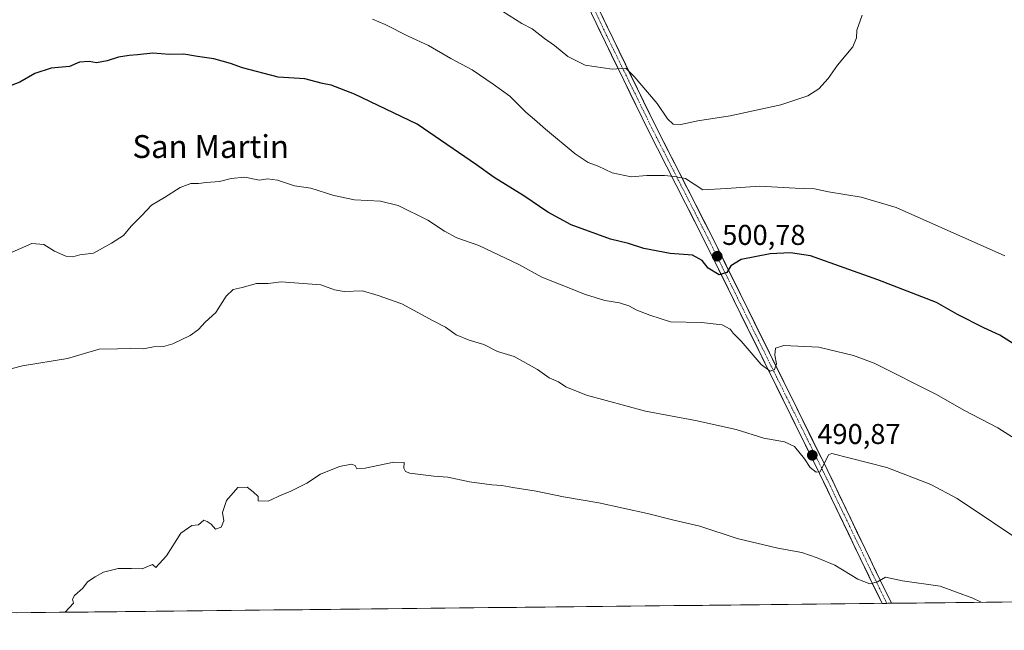
# Model space of a CAD drawing. Units: metres. Extents: x 573336 to 576774, y 4728821 to 4731171.
# Drawn here: x 573927 to 574272, y 4728821 to 4729034 of the extents above; entities that cross this region are included whole.
import ezdxf
from ezdxf.enums import TextEntityAlignment as Align

# ---------------------------------------------------------------- set-up
doc = ezdxf.new("R2010")
doc.units = ezdxf.units.M
doc.header["$MEASUREMENT"] = 0
doc.linetypes.add('TRAZO_Y_PUNTO', pattern=[1, 0.5, -0.25, 0, -0.25])
for name, color, linetype, lineweight in [('Carátula', 7, 'Continuous', 5), ('Cultivos herbáceos CxS', 92, 'Continuous', 0), ('Curva de nivel maestra', 36, 'Continuous', 30), ('Curva de nivel normal', 36, 'Continuous', 0), ('Municipio CxS', 142, 'Continuous', 0), ('Pista', 135, 'Continuous', 13), ('Pista Cxs', 135, 'Continuous', 0), ('Pista eje', 135, 'TRAZO_Y_PUNTO', 0), ('Punto de cota en terreno', 7, 'Continuous', 0), ('Rótulo de punto de cota en terreno', 19, 'Continuous', 0), ('Texto cartográfico', 19, 'Continuous', 0)]:
    doc.layers.add(name, color=color, linetype=linetype, lineweight=lineweight)
doc.styles.add('Arial', font='txt', dxfattribs={"height": 0.2})

# ---------------------------------------------------------------- blocks, each defined once
blk = doc.blocks.new('*U150')
at = {"layer": 'Cultivos herbáceos CxS', "color": 92, "linetype": 'Continuous', "lineweight": 0}
blk.add_polyline3d([(575395.14, 4728843, 473.09), (573361.91, 4728820.93, 547.12)], dxfattribs=at)
blk = doc.blocks.new('*U179')
at = {"layer": 'Curva de nivel normal', "color": 36, "linetype": 'Continuous', "lineweight": 0}
blk.add_polyline3d([(574294.22, 4728876.12, 495), (574269.66, 4728891.75, 495), (574257.7, 4728897.96, 495), (574248.18, 4728903.38, 495), (574226.3, 4728914.33, 495), (574219.08, 4728917.05, 495), (574206.97, 4728919.96, 495), (574194.8, 4728920.55, 495), (574191.89, 4728919.6, 495), (574191.63, 4728917.15, 495), (574192.17, 4728914.15, 495), (574191.46, 4728912.16, 495), (574189.98, 4728911.53, 495), (574186.87, 4728913.92, 495), (574179.8, 4728922.08, 495), (574177, 4728924.82, 495), (574175.98, 4728926.2, 495), (574173.22, 4728927.8, 495), (574165.97, 4728928.58, 495), (574155.12, 4728928.85, 495), (574147.91, 4728931.18, 495), (574143.29, 4728932.85, 495), (574140.48, 4728934.37, 495), (574137.25, 4728935.47, 495), (574132.1, 4728936.32, 495), (574125.42, 4728938.31, 495), (574116.87, 4728941.76, 495), (574110.13, 4728944.37, 495), (574102.05, 4728948.82, 495), (574088.04, 4728955.55, 495), (574080.37, 4728958.18, 495), (574076.02, 4728960.48, 495), (574070.28, 4728964.31, 495), (574059.88, 4728969.47, 495), (574053.72, 4728971.02, 495), (574044.52, 4728971.48, 495), (574037.35, 4728972.94, 495), (574029.32, 4728975.6, 495), (574023.6, 4728976.4, 495), (574017.67, 4728978.37, 495), (574014.2, 4728978.79, 495), (574011.34, 4728978.4, 495), (574006.22, 4728979.43, 495), (574001.4, 4728978.93, 495), (573997.35, 4728977.84, 495), (573992.66, 4728977.52, 495), (573989.96, 4728977.15, 495), (573987.38, 4728977.16, 495), (573983.6, 4728975.81, 495), (573978.14, 4728972.33, 495), (573973.53, 4728969.59, 495), (573970.15, 4728965.96, 495), (573966.44, 4728962.21, 495), (573963.72, 4728959.02, 495), (573959.53, 4728956.33, 495), (573953.29, 4728952.84, 495), (573948.53, 4728952.21, 495), (573946.05, 4728951.51, 495), (573943.62, 4728951.74, 495), (573939.67, 4728953.49, 495), (573935.96, 4728955.81, 495), (573931.73, 4728956.21, 495), (573923.73, 4728952.68, 495)], dxfattribs=at)
blk = doc.blocks.new('*U189')
at = {"layer": 'Curva de nivel normal', "color": 36, "linetype": 'Continuous', "lineweight": 0}
blk.add_polyline3d([(573943.37, 4728827.24, 485), (573946.24, 4728830.37, 485), (573945.88, 4728831.78, 485), (573946.66, 4728833.06, 485), (573949.49, 4728835.71, 485), (573951.13, 4728837.87, 485), (573953.82, 4728839.6, 485), (573956.72, 4728841.28, 485), (573961.85, 4728842.53, 485), (573966.57, 4728842.59, 485), (573970.27, 4728842.48, 485), (573973.94, 4728843.95, 485), (573975.04, 4728842.93, 485), (573978.84, 4728847.01, 485), (573983.83, 4728854.92, 485), (573987.72, 4728857.54, 485), (573990.05, 4728857.77, 485), (573991.85, 4728859.44, 485), (573993, 4728858.92, 485), (573994.48, 4728858.02, 485), (573995.95, 4728856.3, 485), (573997.88, 4728856.98, 485), (573998.89, 4728859.26, 485), (573998.37, 4728862.14, 485), (573999.81, 4728866.29, 485), (574003.78, 4728870.9, 485), (574007.02, 4728870.93, 485), (574009.1, 4728869.31, 485), (574010.82, 4728867.69, 485), (574010.88, 4728866.17, 485), (574014.38, 4728866.07, 485), (574019.38, 4728868.46, 485), (574022.05, 4728869.49, 485), (574027.85, 4728872.35, 485), (574032.67, 4728875.54, 485), (574039.38, 4728878.18, 485), (574043.52, 4728879.04, 485), (574044.79, 4728878.56, 485), (574045.36, 4728877.43, 485), (574048.32, 4728877.64, 485), (574058.34, 4728879.68, 485), (574061.95, 4728879.57, 485), (574061.78, 4728877.59, 485), (574062.46, 4728876.43, 485), (574063.96, 4728875.93, 485), (574072.38, 4728874.78, 485), (574077.17, 4728874.45, 485), (574084.84, 4728872.88, 485), (574092.56, 4728871.76, 485), (574096.13, 4728871.59, 485), (574100, 4728870.85, 485), (574108.1, 4728869.6, 485), (574117.69, 4728867.57, 485), (574130, 4728865.56, 485), (574147.04, 4728861.81, 485), (574156.28, 4728859.4, 485), (574165.4, 4728857.35, 485), (574178.41, 4728853.01, 485), (574192.64, 4728849.69, 485), (574201.03, 4728848.19, 485), (574206.36, 4728846.27, 485), (574212.65, 4728843.68, 485), (574220.67, 4728838.85, 485), (574224.88, 4728837.16, 485), (574227.54, 4728837.83, 485), (574230.33, 4728839.46, 485), (574236.32, 4728838.28, 485), (574249.48, 4728836.38, 485), (574260.9, 4728832.16, 485), (574263.73, 4728830.72, 485)], dxfattribs=at)
blk = doc.blocks.new('*U205')
at = {"layer": 'Curva de nivel normal', "color": 36, "linetype": 'Continuous', "lineweight": 0}
blk.add_polyline3d([(573924.39, 4728912.31, 490), (573928.49, 4728913.46, 490), (573944.2, 4728916, 490), (573955.3, 4728919.23, 490), (573961.72, 4728919.31, 490), (573966.23, 4728919.64, 490), (573970.77, 4728919.38, 490), (573974.25, 4728920.01, 490), (573977.78, 4728920.17, 490), (573981.07, 4728921.16, 490), (573987.05, 4728924.03, 490), (573990.05, 4728926.14, 490), (573992.38, 4728928.7, 490), (573996.05, 4728932.08, 490), (573999.72, 4728937.77, 490), (574002.15, 4728940.16, 490), (574005.24, 4728940.86, 490), (574010.32, 4728942.19, 490), (574014.39, 4728942.23, 490), (574018.96, 4728942.83, 490), (574032.85, 4728941.73, 490), (574037.59, 4728940.02, 490), (574041.01, 4728939.46, 490), (574047.4, 4728939.62, 490), (574052.8, 4728938.04, 490), (574061.18, 4728935.06, 490), (574072.04, 4728929.17, 490), (574076.37, 4728926.93, 490), (574080.14, 4728924.28, 490), (574084.64, 4728922.42, 490), (574089.78, 4728920.89, 490), (574094.6, 4728918.37, 490), (574100.48, 4728916.71, 490), (574108.56, 4728912.12, 490), (574112.71, 4728909.27, 490), (574115.9, 4728907.79, 490), (574118.47, 4728906.02, 490), (574125.73, 4728903.1, 490), (574146.37, 4728897.59, 490), (574163.91, 4728894.26, 490), (574178.13, 4728891.1, 490), (574187.72, 4728888.1, 490), (574194.99, 4728886.82, 490), (574198.48, 4728885.19, 490), (574202.02, 4728880.92, 490), (574203.99, 4728877.89, 490), (574206.04, 4728876.27, 490), (574207.41, 4728876.36, 490), (574210.37, 4728882.32, 490), (574211.54, 4728882.78, 490), (574230.74, 4728877.83, 490), (574246.13, 4728871.86, 490), (574255.39, 4728866.99, 490), (574279.78, 4728850.72, 490)], dxfattribs=at)
blk = doc.blocks.new('5PATER')
at = {"layer": 'Carátula', "linetype": 'Continuous', "lineweight": 5}
h = blk.add_hatch(color=250, dxfattribs=at)
edge = h.paths.add_edge_path()
edge.add_ellipse((0, 0.01), major_axis=(-1.33, -1.34), ratio=0.999422, start_angle=0, end_angle=360)

msp = doc.modelspace()

# ---------------------------------------------------------------- linework, layer by layer
at = {"layer": 'Cultivos herbáceos CxS', "color": 92, "linetype": 'Continuous', "lineweight": 0}
msp.add_polyline3d([(575395.14, 4728843, 473.09), (573361.91, 4728820.93, 547.12)], dxfattribs=at)
at = {"layer": 'Curva de nivel maestra', "color": 36, "linetype": 'Continuous', "lineweight": 30}
msp.add_polyline3d([(574277.36, 4728919.72, 500), (574270.36, 4728924.18, 500), (574264.68, 4728926.69, 500), (574255.47, 4728931.4, 500), (574248.12, 4728935.52, 500), (574227.61, 4728943.51, 500), (574204.04, 4728951.93, 500), (574197.08, 4728952.97, 500), (574189.93, 4728952.58, 500), (574179.88, 4728950.56, 500), (574176.22, 4728948.38, 500), (574174.82, 4728946.1, 500), (574172.17, 4728945.22, 500), (574168.34, 4728947.56, 500), (574166.21, 4728950.21, 500), (574162.76, 4728952.16, 500), (574155.03, 4728952.66, 500), (574145.78, 4728954.48, 500), (574140.37, 4728956.2, 500), (574134.15, 4728957.68, 500), (574120.34, 4728962.74, 500), (574112.23, 4728967.15, 500), (574103.83, 4728972.9, 500), (574093.39, 4728979.32, 500), (574087.24, 4728983.71, 500), (574066.47, 4728997.93, 500), (574044.53, 4729008.38, 500), (574036.43, 4729011.54, 500), (574033.36, 4729012.2, 500), (574027.2, 4729013.73, 500), (574017.9, 4729014.4, 500), (574005.38, 4729017.66, 500), (574001.24, 4729019.15, 500), (573995.38, 4729020.76, 500), (573989.71, 4729021.58, 500), (573984.9, 4729022.44, 500), (573979.87, 4729022.28, 500), (573974.05, 4729022.77, 500), (573968.72, 4729022.16, 500), (573965.72, 4729021.97, 500), (573962.05, 4729021.41, 500), (573958.05, 4729020.08, 500), (573954.38, 4729019.42, 500), (573951.72, 4729019.84, 500), (573948.35, 4729019.56, 500), (573944.9, 4729018.11, 500), (573938.44, 4729017.55, 500), (573932.71, 4729015.67, 500), (573927.47, 4729012.67, 500), (573920.84, 4729010.02, 500)], dxfattribs=at)
at = {"layer": 'Curva de nivel normal', "color": 36, "linetype": 'Continuous', "lineweight": 0}
for points in [[(574096.45, 4729037.36, 510), (574103.08, 4729033.1, 510), (574106.72, 4729031.3, 510), (574111.01, 4729027.91, 510), (574114.49, 4729025.48, 510), (574119.25, 4729021.55, 510), (574125.26, 4729018.52, 510), (574134.71, 4729017.16, 510), (574139.47, 4729017.51, 510), (574142.42, 4729014.64, 510), (574150.4, 4729005.17, 510), (574154.02, 4728999.76, 510), (574156.04, 4728997.93, 510), (574158.71, 4728997.81, 510), (574164.71, 4728999.1, 510), (574176.04, 4729000.87, 510), (574193.7, 4729004.65, 510), (574203.18, 4729007.87, 510), (574207.04, 4729010.28, 510), (574210.3, 4729013.92, 510), (574213.58, 4729018.59, 510), (574218.86, 4729024.96, 510), (574220.16, 4729028.09, 510), (574220.33, 4729030.75, 510), (574222.18, 4729036.05, 510)], [(574272.03, 4728951.92, 505), (574234.05, 4728968.83, 505), (574221.84, 4728972.4, 505), (574210.43, 4728974.27, 505), (574205.44, 4728975.36, 505), (574198.7, 4728975.58, 505), (574186.37, 4728976.21, 505), (574174.71, 4728975.41, 505), (574166.37, 4728975, 505), (574160.37, 4728978.87, 505), (574156.37, 4728979.59, 505), (574153.07, 4728980.03, 505), (574146.81, 4728979.93, 505), (574141.4, 4728979.49, 505), (574134.66, 4728980.92, 505), (574129.85, 4728983.28, 505), (574126.3, 4728984.54, 505), (574121.78, 4728987.56, 505), (574111.37, 4728996.18, 505), (574107.58, 4728999.61, 505), (574104.56, 4729002.11, 505), (574098.86, 4729007.74, 505), (574093.04, 4729011.92, 505), (574085.77, 4729016.98, 505), (574078.32, 4729020.86, 505), (574070.5, 4729025.4, 505), (574063.39, 4729028.65, 505), (574055.35, 4729032.74, 505), (574050.82, 4729034.65, 505)]]:
    msp.add_polyline3d(points, dxfattribs=at)
at = {"layer": 'Municipio CxS', "color": 142, "linetype": 'Continuous', "lineweight": 0}
msp.add_polyline3d([(574276.16, 4728830.85, 486.02), (574271.16, 4728830.8, 485.52), (574266.17, 4728830.75, 485.08), (574261.17, 4728830.69, 484.62), (574256.17, 4728830.64, 484.37), (574251.18, 4728830.58, 484.14), (574246.18, 4728830.53, 484.13), (574241.19, 4728830.47, 484.16), (574236.19, 4728830.42, 483.92), (574231.19, 4728830.37, 484.11), (574226.2, 4728830.31, 483.8), (574221.2, 4728830.26, 483.42), (574216.21, 4728830.2, 483.3), (574211.21, 4728830.15, 483.06), (574206.21, 4728830.1, 482.94), (574201.22, 4728830.04, 482.92), (574196.22, 4728829.99, 482.94), (574191.23, 4728829.93, 482.72), (574186.23, 4728829.88, 482.61), (574181.24, 4728829.82, 482.5), (574176.24, 4728829.77, 482.24), (574171.24, 4728829.72, 482.26), (574166.25, 4728829.66, 482.21), (574161.25, 4728829.61, 482.09), (574156.26, 4728829.55, 482), (574151.26, 4728829.5, 481.97), (574146.26, 4728829.44, 482.02), (574141.27, 4728829.39, 481.99), (574136.27, 4728829.34, 482.04), (574131.28, 4728829.28, 482), (574126.28, 4728829.23, 482), (574121.28, 4728829.17, 482.04), (574116.29, 4728829.12, 482.08), (574111.29, 4728829.06, 482.12), (574106.3, 4728829.01, 482.17), (574101.3, 4728828.96, 482.18), (574096.31, 4728828.9, 482.18), (574091.31, 4728828.85, 482.1), (574086.31, 4728828.79, 482.16), (574081.32, 4728828.74, 482.22), (574076.32, 4728828.69, 482.29), (574071.33, 4728828.63, 482.43), (574066.33, 4728828.58, 482.58), (574061.33, 4728828.52, 482.65), (574056.34, 4728828.47, 482.73), (574051.34, 4728828.41, 482.78), (574046.35, 4728828.36, 482.99), (574041.35, 4728828.31, 483.12), (574036.35, 4728828.25, 483.27), (574031.36, 4728828.2, 483.43), (574026.36, 4728828.14, 483.62), (574021.37, 4728828.09, 483.74), (574016.37, 4728828.03, 483.8), (574011.38, 4728827.98, 483.91), (574006.38, 4728827.93, 484.01), (574001.38, 4728827.87, 484.15), (573996.39, 4728827.82, 483.8), (573991.39, 4728827.76, 484.05), (573986.4, 4728827.71, 484.23), (573981.4, 4728827.65, 484.38), (573976.4, 4728827.6, 484.4), (573971.41, 4728827.55, 484.47), (573966.41, 4728827.49, 484.56), (573961.42, 4728827.44, 484.66), (573956.42, 4728827.38, 484.75), (573951.42, 4728827.33, 484.8), (573946.43, 4728827.28, 484.91), (573941.43, 4728827.22, 485.05), (573936.44, 4728827.17, 485.12), (573931.44, 4728827.11, 485.18), (573926.45, 4728827.06, 485.29)], dxfattribs=at)
at = {"layer": 'Pista', "color": 135, "linetype": 'Continuous', "lineweight": 13}
for points in [[(574053.31, 4729197.8), (574054.58, 4729192.42), (574055.52, 4729186.69), (574057.41, 4729180.53), (574060.23, 4729173.72), (574065.55, 4729162.19), (574086.72, 4729119.33), (574097.41, 4729098.06), (574120.79, 4729050.55), (574132.35, 4729026.44), (574147.3, 4728995.82), (574166.89, 4728957.4), (574207.23, 4728875.82), (574225.82, 4728837.15), (574229.15, 4728830.35), (574229.15, 4728830.34)], [(574232.42, 4728830.38), (574228.48, 4728838.44), (574209.89, 4728877.12), (574169.54, 4728958.72), (574149.95, 4728997.14), (574135.01, 4729027.72), (574123.45, 4729051.84), (574100.06, 4729099.37), (574089.36, 4729120.65), (574068.22, 4729163.46), (574062.94, 4729174.91), (574060.19, 4729181.53), (574059.67, 4729183.24), (574058.97, 4729187.55), (574058.78, 4729190.97), (574060.92, 4729194.37)], [(574230.79, 4728830.36), (574229.15, 4728830.34)], [(574232.42, 4728830.38), (574230.79, 4728830.36)]]:
    msp.add_lwpolyline(points, dxfattribs=at)
at = {"layer": 'Pista Cxs', "color": 135, "linetype": 'Continuous', "lineweight": 0}
msp.add_polyline3d([(574131.16, 4729035.76, 512.11), (574133.08, 4729031.74, 511.89), (574135.01, 4729027.72, 511.21), (574137.14, 4729023.35, 510.87), (574139.28, 4729018.98, 510.31), (574141.41, 4729014.61, 509.61), (574143.55, 4729010.25, 509.37), (574145.68, 4729005.88, 508.57), (574147.82, 4729001.51, 508.08), (574149.95, 4728997.14, 507.18), (574152.13, 4728992.87, 506.74), (574154.3, 4728988.6, 506.29), (574156.48, 4728984.33, 505.59), (574158.66, 4728980.06, 505.15), (574160.83, 4728975.8, 504.27), (574163.01, 4728971.53, 503.86), (574165.19, 4728967.26, 502.96), (574167.36, 4728962.99, 502.46), (574169.54, 4728958.72, 501.77), (574171.66, 4728954.43, 501.09), (574173.79, 4728950.13, 500.34), (574175.91, 4728945.84, 499.57), (574178.03, 4728941.54, 498.92), (574180.16, 4728937.25, 498.09), (574182.28, 4728932.95, 497.61), (574184.41, 4728928.66, 496.71), (574186.53, 4728924.36, 496.33), (574188.65, 4728920.07, 495.56), (574190.78, 4728915.77, 494.93), (574192.9, 4728911.48, 494.53), (574195.02, 4728907.18, 493.65), (574197.15, 4728902.89, 493.42), (574199.27, 4728898.59, 492.48), (574201.4, 4728894.3, 492.13), (574203.52, 4728890, 491.39), (574205.64, 4728885.71, 490.59), (574207.77, 4728881.41, 490.23), (574209.89, 4728877.12, 489.5), (574211.96, 4728872.82, 489.14), (574214.02, 4728868.52, 488.5), (574216.09, 4728864.23, 488.03), (574218.15, 4728859.93, 487.53), (574220.22, 4728855.63, 486.76), (574222.28, 4728851.33, 486.4), (574224.35, 4728847.04, 485.89), (574226.41, 4728842.74, 485.41), (574228.48, 4728838.44, 484.95), (574230.45, 4728834.41, 484.48), (574232.42, 4728830.38, 484.09), (574229.15, 4728830.34, 483.99), (574229.15, 4728830.35, 483.99), (574227.49, 4728833.75, 484.65), (574225.82, 4728837.15, 484.94), (574223.75, 4728841.45, 485.37), (574221.69, 4728845.74, 486.01), (574219.62, 4728850.04, 486.34), (574217.56, 4728854.34, 486.73), (574215.49, 4728858.63, 487.43), (574213.43, 4728862.93, 487.76), (574211.36, 4728867.23, 488.59), (574209.3, 4728871.52, 488.86), (574207.23, 4728875.82, 489.6), (574205.11, 4728880.11, 490.11), (574202.98, 4728884.41, 490.57), (574200.86, 4728888.7, 491.52), (574198.74, 4728892.99, 491.75), (574196.61, 4728897.29, 492.77), (574194.49, 4728901.58, 493.14), (574192.37, 4728905.88, 493.93), (574190.24, 4728910.17, 494.41), (574188.12, 4728914.46, 494.86), (574186, 4728918.76, 495.85), (574183.88, 4728923.05, 496.04), (574181.75, 4728927.34, 497.1), (574179.63, 4728931.64, 497.58), (574177.51, 4728935.93, 498.42), (574175.38, 4728940.23, 498.93), (574173.26, 4728944.52, 499.55), (574171.14, 4728948.81, 500.49), (574169.01, 4728953.11, 500.94), (574166.89, 4728957.4, 501.79), (574164.71, 4728961.67, 502.16), (574162.54, 4728965.94, 502.86), (574160.36, 4728970.21, 503.53), (574158.18, 4728974.48, 504.07), (574156.01, 4728978.74, 504.86), (574153.83, 4728983.01, 505.34), (574151.65, 4728987.28, 506), (574149.48, 4728991.55, 506.47), (574147.3, 4728995.82, 507.11), (574145.16, 4729000.19, 507.81), (574143.03, 4729004.57, 508.42), (574140.89, 4729008.94, 508.95), (574138.76, 4729013.32, 509.46), (574136.62, 4729017.69, 510.1), (574134.49, 4729022.07, 510.49), (574132.35, 4729026.44, 511.03), (574130.42, 4729030.46, 511.5), (574128.5, 4729034.48, 511.87)], dxfattribs=at)
at = {"layer": 'Pista eje', "color": 135, "linetype": 'TRAZO_Y_PUNTO', "lineweight": 0}
msp.add_lwpolyline([(574127.9, 4729039.14), (574133.68, 4729027.08), (574141.15, 4729011.79), (574148.63, 4728996.48), (574168.22, 4728958.06), (574208.56, 4728876.47), (574217.86, 4728857.13), (574227.15, 4728837.8), (574228.82, 4728834.4), (574230.79, 4728830.37), (574230.79, 4728830.36)], dxfattribs=at)

# ---------------------------------------------------------------- block references
at = {"layer": 'Cultivos herbáceos CxS', "color": 92, "linetype": 'Continuous', "lineweight": 0}
msp.add_blockref('*U150', (0, 0), dxfattribs=at)
at = {"layer": 'Curva de nivel normal', "color": 36, "linetype": 'Continuous', "lineweight": 0}
for name in ['*U205', '*U189', '*U179']:
    msp.add_blockref(name, (0, 0), dxfattribs=at)
at = {"layer": 'Punto de cota en terreno', "linetype": 'Continuous', "lineweight": 0}
for p in [(574171.44, 4728951.75, 500.78), (574204.7, 4728882.13, 490.87)]:
    msp.add_blockref('5PATER', p, dxfattribs=at)

# ---------------------------------------------------------------- texts
at = {"layer": 'Rótulo de punto de cota en terreno', "color": 19, "linetype": 'Continuous', "lineweight": 0, "style": 'Arial'}
for s, p in [('500,78', (574173.2, 4728953.51)), ('490,87', (574206.46, 4728883.89))]:
    msp.add_text(s, height=7, dxfattribs=at).set_placement(p, align=Align.BOTTOM_LEFT)
at = {"layer": 'Texto cartográfico', "color": 19, "linetype": 'Continuous', "lineweight": 0, "style": 'Arial'}
msp.add_text('San Martin', height=8, dxfattribs=at).set_placement((573994.27, 4728990.1), align=Align.MIDDLE_CENTER)

doc.saveas('drawing.dxf')
